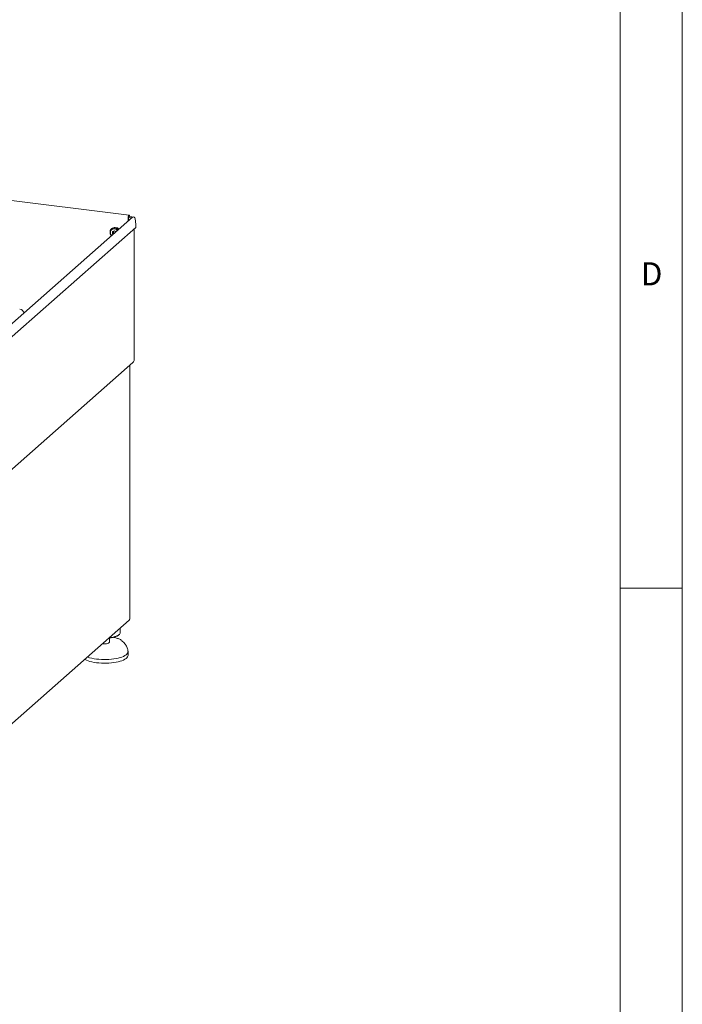
# Model space of a CAD drawing. Units: millimetres. Extents: x 5 to 415, y -14 to 292.
# Drawn here: x 362 to 415, y 65 to 144 of the extents above; entities that cross this region are included whole.
import ezdxf

# ---------------------------------------------------------------- set-up
doc = ezdxf.new("R2010")
doc.units = ezdxf.units.MM
doc.styles.add('SLDTEXTSTYLE0', font='TXT', dxfattribs={"width": 0.75})

msp = doc.modelspace()

# ---------------------------------------------------------------- linework, layer by layer
at = {"color": 7, "linetype": 'Continuous', "lineweight": 0}
for p, q in [((415, 5), (415, 292)), ((410.00032, 286.58726), (410.00032, 47.5873)), ((410, 98.5), (415, 98.5))]:
    msp.add_line(p, q, dxfattribs=at)
at = {"color": 7, "linetype": 'Continuous', "lineweight": 15}
for p, q in [((370.58522, 128.44511), (349.42147, 131.11149)), ((370.85606, 128.29074), (354.99447, 114.30213)), ((370.49549, 127.97274), (370.49549, 128.20062)), ((370.52863, 128.00197), (370.52863, 128.22985)), ((370.53369, 128.28125), (370.77122, 128.25133)), ((370.56636, 128.35066), (370.81391, 128.31948)), ((370.5962, 128.3469), (370.61398, 128.41908)), ((370.61398, 128.41908), (370.60439, 128.43208)), ((370.81391, 128.31948), (370.77122, 128.25133)), ((370.77122, 128.25133), (370.77478, 128.21905)), ((370.81391, 128.31948), (370.82053, 128.2594)), ((371.06924, 128.18712), (371.12224, 127.70647)), ((354.88088, 113.14723), (371.12224, 127.47077)), ((369.17939, 127.37536), (369.1573, 127.35587)), ((370.99946, 116.82071), (370.99946, 127.36249)), ((371.12224, 127.47077), (371.12224, 127.70647)), ((369.40391, 127.20861), (369.2519, 127.1393)), ((369.2519, 127.1393), (369.2519, 126.96239)), ((369.3182, 127.02086), (369.2519, 126.96239)), ((369.2519, 126.96239), (369.30624, 126.92393)), ((369.3182, 127.16953), (369.3182, 127.02086)), ((369.3182, 127.02086), (369.37253, 126.98239)), ((369.52879, 127.1202), (369.40391, 127.20861)), ((361.93371, 120.88382), (361.79707, 120.90104)), ((362.16687, 120.62759), (361.97516, 120.86095)), ((357.465, 104.7868), (370.88679, 116.6237)), ((370.6309, 96.01191), (370.6309, 116.39804)), ((354.70078, 81.90644), (370.58858, 95.91816)), ((369.87239, 94.91061), (369.87239, 95.28655)), ((368.99739, 94.14458), (368.99739, 94.4761)), ((369.7332, 94.71173), (369.79166, 94.76329)), ((368.48981, 94.02765), (368.45138, 94.03333)), ((370.49739, 93.08392), (370.49739, 93.37854))]:
    msp.add_line(p, q, dxfattribs=at)
at = {"color": 7, "linetype": 'Continuous', "lineweight": 15, "flags": 128}
for points in [[(370.60439, 128.43208), (370.58848, 128.44443), (370.57043, 128.44198), (370.55169, 128.42491), (370.53376, 128.39459), (370.51807, 128.35344), (370.50587, 128.30476), (370.49813, 128.25242), (370.49549, 128.20062)], [(370.58005, 128.34894), (370.57513, 128.35176), (370.5661, 128.35053), (370.55674, 128.34199), (370.54777, 128.32683), (370.53992, 128.30626), (370.53382, 128.28192), (370.52996, 128.25575), (370.52863, 128.22985)], [(369.16947, 126.80094), (369.16523, 126.80544), (369.10851, 126.88072), (369.06891, 126.96518), (369.04856, 127.05427), (369.04856, 127.1432), (369.06891, 127.22717), (369.10851, 127.30166), (369.16523, 127.36264), (369.236, 127.40683), (369.31702, 127.43184), (369.40391, 127.43634), (369.49199, 127.42007), (369.57652, 127.38391), (369.65293, 127.32982), (369.70523, 127.2758)], [(369.64176, 127.21982), (369.63128, 127.23222), (369.56468, 127.29211), (369.48713, 127.33426), (369.40391, 127.35579), (369.32069, 127.35523), (369.24314, 127.33262), (369.17654, 127.28951), (369.12544, 127.22883), (369.09332, 127.15471), (369.08236, 127.07221), (369.09332, 126.98695), (369.12544, 126.90474), (369.17654, 126.83118), (369.18753, 126.81923)], [(370.62283, 116.38543), (370.62921, 116.39332), (370.63072, 116.39787)], [(370.6309, 96.01191), (370.62921, 96.00507), (370.62283, 95.99718)], [(368.99739, 94.14458), (368.99181, 94.12307), (368.96416, 94.09313), (368.91504, 94.06641), (368.84753, 94.04461), (368.76587, 94.02909), (368.6752, 94.02082), (368.58121, 94.02033), (368.48981, 94.02765)], [(369.7332, 94.71173), (369.70196, 94.68679), (369.62455, 94.63933), (369.52846, 94.59582), (369.41551, 94.55708), (369.28777, 94.52382), (369.14764, 94.49668), (368.99773, 94.47614), (368.94764, 94.47099)], [(369.87239, 94.91061), (369.8701, 94.88538), (369.84888, 94.83017), (369.80578, 94.7764), (369.74155, 94.72502), (369.65736, 94.67695), (369.5547, 94.63306), (369.43539, 94.59411), (369.30159, 94.56081), (369.15566, 94.53376), (369.00021, 94.51343), (368.99516, 94.5129)], [(370.4967, 93.39556), (370.4971, 93.38966), (370.48971, 93.32203), (370.46044, 93.25507), (370.40961, 93.18955), (370.33783, 93.12625), (370.24594, 93.0659), (370.13502, 93.00922), (370.00636, 92.95687), (369.86147, 92.90947), (369.70206, 92.86756), (369.52999, 92.83164), (369.34728, 92.80214), (369.15607, 92.77939), (368.9586, 92.76367), (368.7572, 92.75516), (368.55421, 92.75396), (368.35202, 92.76008), (368.153, 92.77345), (367.95948, 92.79391)], [(367.95948, 92.49928), (367.77374, 92.5266), (367.59794, 92.56045), (367.43416, 92.60044), (367.28431, 92.6461), (367.15014, 92.69689), (367.03324, 92.75222), (367.01192, 92.76385)], [(370.49739, 93.08392), (370.48971, 93.02741), (370.46044, 92.96044), (370.40961, 92.89492), (370.33783, 92.83162), (370.24594, 92.77127), (370.13502, 92.71459), (370.00636, 92.66224), (369.86147, 92.61484), (369.70206, 92.57293), (369.52999, 92.53702), (369.34728, 92.50751), (369.15607, 92.48477), (368.9586, 92.46905), (368.7572, 92.46053), (368.55421, 92.45933), (368.35202, 92.46545), (368.153, 92.47882), (367.95948, 92.49928)]]:
    msp.add_lwpolyline(points, dxfattribs=at)
at = {"color": 7, "linetype": 'Continuous', "lineweight": 15}
for centre, radius, start, end in [((369.41484, 127.07171), 0.38424, 35.5833585, 127.7894852), ((369.5229, 127.14326), 0.30734, 37.4556685, 97.6340679), ((368.31364, 96.03597), 3.26135, 250.6501314, 263.7659012)]:
    msp.add_arc(centre, radius, start, end, dxfattribs=at)
msp.add_ellipse((370.94939, 128.20222), major_axis=(0.10537, -0.0752), ratio=0.77649257, start_param=0.60696707, end_param=2.96316156, dxfattribs=at)
for points, knots in [([(361.9746, 120.86008), (361.97263, 120.86284), (361.96615, 120.87189), (361.95121, 120.8806), (361.93844, 120.88236), (361.93332, 120.88307)], [0, 0, 0, 0, 0.20809522, 0.68307321, 1, 1, 1, 1]), ([(370.8864, 116.62431), (370.88764, 116.62509), (370.9221, 116.64676), (370.96713, 116.71552), (370.98897, 116.78658), (370.99946, 116.82071)], [0, 0, 0, 0, 0.019015235, 0.528835465, 1, 1, 1, 1]), ([(369.95526, 94.2992), (369.93014, 94.317), (369.87407, 94.35674), (369.76946, 94.40822), (369.6454, 94.45696), (369.50781, 94.49781), (369.40082, 94.52449), (369.33745, 94.53547), (369.3264, 94.53738)], [0, 0, 0, 0, 0.16316784, 0.36427184, 0.56597117, 0.76403675, 0.95886446, 1, 1, 1, 1]), ([(370.4967, 93.39555), (370.49367, 93.42448), (370.48549, 93.50259), (370.45611, 93.62749), (370.40357, 93.76781), (370.33102, 93.9031), (370.2391, 94.03279), (370.12747, 94.15506), (370.03196, 94.2426), (369.97208, 94.28648), (369.95897, 94.29609)], [0, 0, 0, 0, 0.080705615, 0.217875663, 0.357025752, 0.499432199, 0.646322858, 0.798426954, 0.955873658, 1, 1, 1, 1])]:
    msp.add_open_spline(points, degree=3, knots=knots, dxfattribs=at)
msp.add_open_spline([(370.5878, 95.91748), (370.59775, 95.92853), (370.61765, 95.95063), (370.6211, 95.98166), (370.62283, 95.99718)], degree=3, dxfattribs=at)

# ---------------------------------------------------------------- texts
at = {"color": 7, "linetype": 'Continuous', "lineweight": 0, "insert": (411.66667, 124.66802), "char_height": 1.85208, "attachment_point": 1, "style": 'SLDTEXTSTYLE0'}
msp.add_mtext('D', dxfattribs=at)
msp.add_mtext('D', dxfattribs=at)

doc.saveas('drawing.dxf')
